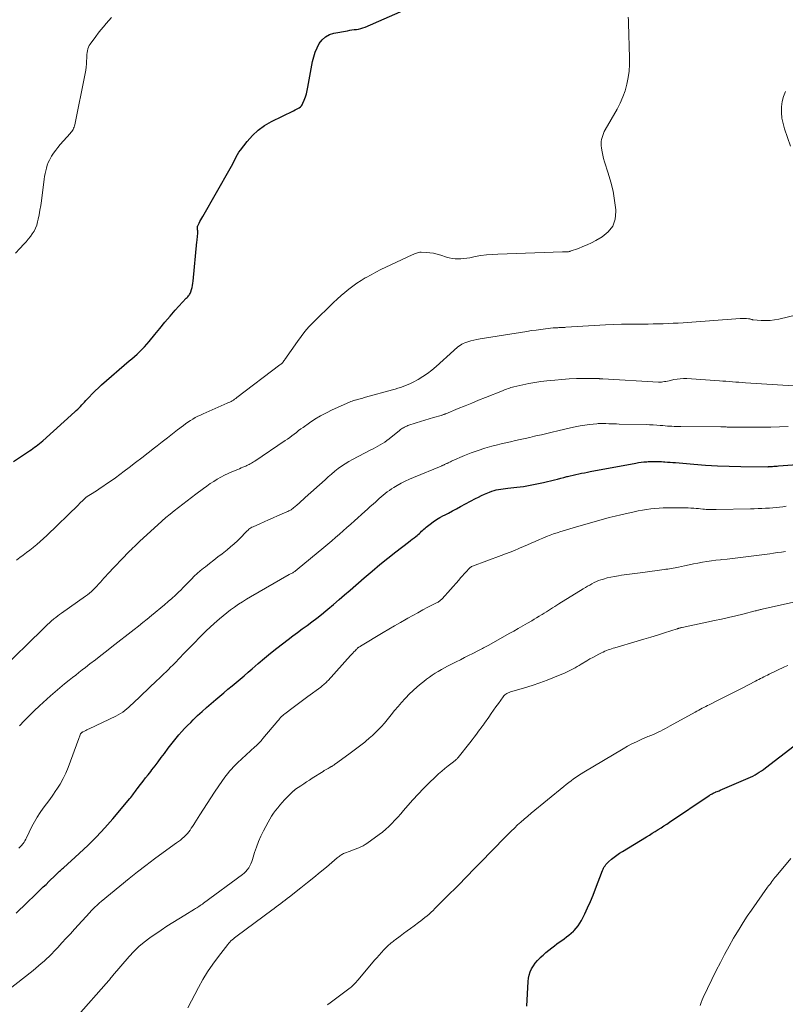
# Model space of a CAD drawing. Units: feet. Extents: x 2010000 to 2015011, y 545000 to 550000.
# Drawn here: x 2012783 to 2012964, y 547384 to 547618 of the extents above; entities that cross this region are included whole.
import ezdxf

# ---------------------------------------------------------------- set-up
doc = ezdxf.new("R2010")
doc.units = ezdxf.units.FT
doc.header["$LTSCALE"] = 100
doc.header["$MEASUREMENT"] = 0
doc.layers.add('CONTOUR INDEX', color=32, linetype='Continuous', lineweight=25)
doc.layers.add('CONTOUR INTERMEDIATE', color=40, linetype='Continuous', lineweight=15)

msp = doc.modelspace()

# ---------------------------------------------------------------- linework, layer by layer
at = {"layer": 'CONTOUR INDEX', "flags": 128}
for points, elevation in [([(2012781.45, 547512.91), (2012785.23, 547515.46), (2012785.64, 547515.74), (2012786.04, 547516.02), (2012786.44, 547516.31), (2012786.84, 547516.6), (2012787.23, 547516.91), (2012787.62, 547517.21), (2012788, 547517.53), (2012788.37, 547517.86), (2012795.98, 547524.69), (2012796.33, 547525.01), (2012796.67, 547525.33), (2012797, 547525.66), (2012797.33, 547526), (2012797.66, 547526.34), (2012797.98, 547526.68), (2012798.3, 547527.02), (2012798.61, 547527.37), (2012799.38, 547528.22), (2012800.1, 547528.97), (2012800.83, 547529.71), (2012801.58, 547530.43), (2012802.36, 547531.13), (2012808.88, 547536.79), (2012809.5, 547537.33), (2012810.13, 547537.88), (2012810.75, 547538.43), (2012811.37, 547538.99), (2012811.97, 547539.56), (2012812.55, 547540.14), (2012813.11, 547540.76), (2012813.64, 547541.4), (2012814.95, 547543.05), (2012816.14, 547544.51), (2012817.35, 547545.96), (2012818.58, 547547.39), (2012819.83, 547548.8), (2012822.44, 547551.67), (2012822.6, 547551.85), (2012822.76, 547552.03), (2012822.92, 547552.21), (2012823.08, 547552.39), (2012823.22, 547552.57), (2012823.35, 547552.77), (2012823.45, 547552.98), (2012823.53, 547553.2), (2012823.68, 547553.72), (2012823.81, 547554.21), (2012823.92, 547554.71), (2012824, 547555.21), (2012824.07, 547555.72), (2012824.95, 547565.06), (2012824.99, 547565.4), (2012825.02, 547565.74), (2012825.06, 547566.08), (2012825.1, 547566.43), (2012825.11, 547566.58), (2012825.14, 547566.85), (2012825.15, 547567.11), (2012825.15, 547567.38), (2012825.14, 547567.64), (2012825.12, 547567.93), (2012825.11, 547568.05), (2012825.1, 547568.17), (2012825.09, 547568.29), (2012825.07, 547568.41), (2012825.07, 547568.52), (2012825.08, 547568.64), (2012825.11, 547568.75), (2012825.15, 547568.85), (2012825.46, 547569.46), (2012825.67, 547569.87), (2012825.89, 547570.27), (2012826.11, 547570.67), (2012826.34, 547571.07), (2012832.86, 547582.45), (2012833.17, 547583), (2012833.46, 547583.56), (2012833.74, 547584.12), (2012834.01, 547584.69), (2012834.29, 547585.25), (2012834.59, 547585.8), (2012834.93, 547586.32), (2012835.3, 547586.83), (2012836.86, 547588.87), (2012838.12, 547590.29), (2012839.48, 547591.57), (2012841, 547592.65), (2012842.64, 547593.59), (2012847.89, 547596.16), (2012848.22, 547596.33), (2012848.55, 547596.5), (2012848.87, 547596.67), (2012849.2, 547596.85), (2012849.49, 547597.06), (2012849.75, 547597.3), (2012849.95, 547597.59), (2012850.11, 547597.91), (2012850.41, 547598.69), (2012850.68, 547599.44), (2012850.91, 547600.19), (2012851.1, 547600.95), (2012851.27, 547601.72), (2012852.38, 547607.86), (2012852.65, 547608.98), (2012852.99, 547610.07), (2012853.45, 547611.11), (2012853.98, 547612.13), (2012854.67, 547612.99), (2012855.46, 547613.71), (2012856.4, 547614.2), (2012857.45, 547614.54), (2012860.67, 547615.14), (2012861.19, 547615.24), (2012861.72, 547615.32), (2012862.25, 547615.39), (2012862.78, 547615.45), (2012863.31, 547615.53), (2012863.83, 547615.64), (2012864.33, 547615.8), (2012864.83, 547615.99), (2012875.11, 547620.47)], 740), ([(2012782.05, 547405.79), (2012784.63, 547408.26), (2012785.28, 547408.89), (2012785.93, 547409.51), (2012786.58, 547410.13), (2012787.23, 547410.75), (2012787.88, 547411.37), (2012788.52, 547412), (2012789.17, 547412.62), (2012789.81, 547413.26), (2012791.4, 547414.83), (2012791.63, 547415.05), (2012791.86, 547415.27), (2012792.09, 547415.49), (2012792.33, 547415.71), (2012792.56, 547415.93), (2012792.8, 547416.14), (2012793.04, 547416.36), (2012793.28, 547416.57), (2012797.05, 547419.96), (2012799.14, 547421.91), (2012801.16, 547423.91), (2012803.1, 547426), (2012804.98, 547428.15), (2012809.04, 547432.98), (2012809.27, 547433.26), (2012809.5, 547433.54), (2012809.72, 547433.83), (2012809.93, 547434.12), (2012810.15, 547434.41), (2012810.36, 547434.71), (2012810.58, 547434.99), (2012810.8, 547435.28), (2012811.57, 547436.28), (2012812.18, 547437.06), (2012812.78, 547437.85), (2012813.39, 547438.63), (2012814, 547439.41), (2012814.28, 547439.78), (2012815.03, 547440.75), (2012815.77, 547441.72), (2012816.51, 547442.69), (2012817.24, 547443.67), (2012818.16, 547444.89), (2012818.77, 547445.7), (2012819.4, 547446.51), (2012820.04, 547447.3), (2012820.69, 547448.08), (2012821.36, 547448.85), (2012822.04, 547449.6), (2012822.75, 547450.33), (2012823.47, 547451.05), (2012824.07, 547451.64), (2012825.11, 547452.64), (2012826.16, 547453.62), (2012827.24, 547454.57), (2012828.33, 547455.52), (2012829.46, 547456.48), (2012830.42, 547457.29), (2012831.37, 547458.09), (2012832.32, 547458.89), (2012833.28, 547459.69), (2012834.24, 547460.49), (2012835.19, 547461.29), (2012836.14, 547462.1), (2012837.08, 547462.92), (2012838.07, 547463.78), (2012839.51, 547465.02), (2012840.97, 547466.24), (2012842.44, 547467.44), (2012843.93, 547468.62), (2012846.57, 547470.68), (2012847.69, 547471.54), (2012848.81, 547472.39), (2012849.95, 547473.23), (2012851.1, 547474.06), (2012852.24, 547474.89), (2012853.37, 547475.74), (2012854.47, 547476.62), (2012855.56, 547477.53), (2012856.03, 547477.93), (2012857.35, 547479.04), (2012858.66, 547480.16), (2012859.96, 547481.29), (2012861.27, 547482.41), (2012864.62, 547485.31), (2012866.48, 547486.89), (2012868.35, 547488.46), (2012870.25, 547489.99), (2012872.16, 547491.5), (2012875.15, 547493.82), (2012875.59, 547494.16), (2012876.02, 547494.5), (2012876.44, 547494.84), (2012876.87, 547495.18), (2012877.15, 547495.4), (2012877.44, 547495.63), (2012877.72, 547495.87), (2012877.99, 547496.12), (2012878.25, 547496.37), (2012878.52, 547496.63), (2012878.79, 547496.88), (2012879.08, 547497.11), (2012879.36, 547497.35), (2012880.26, 547498.05), (2012881.01, 547498.61), (2012881.78, 547499.14), (2012882.58, 547499.63), (2012883.4, 547500.09), (2012883.64, 547500.21), (2012884.59, 547500.71), (2012885.54, 547501.22), (2012886.48, 547501.72), (2012887.43, 547502.22), (2012891.03, 547504.14), (2012891.74, 547504.51), (2012892.45, 547504.86), (2012893.18, 547505.19), (2012893.91, 547505.51), (2012894.36, 547505.69), (2012894.88, 547505.88), (2012895.41, 547506.05), (2012895.95, 547506.18), (2012896.5, 547506.29), (2012897.05, 547506.37), (2012897.6, 547506.45), (2012898.15, 547506.52), (2012898.71, 547506.59), (2012900.82, 547506.82), (2012902.42, 547507.03), (2012904.02, 547507.29), (2012905.6, 547507.6), (2012907.18, 547507.96), (2012909.76, 547508.6), (2012910.5, 547508.78), (2012911.23, 547508.97), (2012911.96, 547509.16), (2012912.69, 547509.36), (2012912.82, 547509.39), (2012913.49, 547509.56), (2012914.16, 547509.73), (2012914.84, 547509.88), (2012915.52, 547510.02), (2012916.2, 547510.15), (2012916.88, 547510.28), (2012917.56, 547510.41), (2012918.24, 547510.54), (2012929.07, 547512.55), (2012929.71, 547512.66), (2012930.34, 547512.75), (2012930.98, 547512.82), (2012931.62, 547512.88), (2012932, 547512.9), (2012932.45, 547512.93), (2012932.91, 547512.95), (2012933.36, 547512.95), (2012933.81, 547512.95), (2012934.26, 547512.94), (2012934.71, 547512.92), (2012935.16, 547512.9), (2012935.62, 547512.87), (2012935.96, 547512.85), (2012936.58, 547512.81), (2012937.2, 547512.76), (2012937.82, 547512.72), (2012938.45, 547512.66), (2012942.79, 547512.29), (2012945.58, 547512.08), (2012948.38, 547511.92), (2012951.17, 547511.82), (2012953.98, 547511.76), (2012960.35, 547511.7), (2012960.41, 547511.7), (2012960.47, 547511.71), (2012960.53, 547511.71), (2012960.6, 547511.71), (2012960.66, 547511.71), (2012960.72, 547511.72), (2012960.78, 547511.72), (2012960.84, 547511.72), (2012961.44, 547511.76), (2012961.81, 547511.79), (2012962.17, 547511.81), (2012962.53, 547511.84), (2012962.89, 547511.87), (2012974.04, 547512.71)], 760), ([(2012903.19, 547383.75), (2012903.49, 547389.53), (2012903.59, 547390.32), (2012903.75, 547391.1), (2012904.01, 547391.85), (2012904.34, 547392.58), (2012904.75, 547393.28), (2012905.2, 547393.94), (2012905.71, 547394.55), (2012906.27, 547395.14), (2012906.39, 547395.24), (2012907.04, 547395.84), (2012907.71, 547396.43), (2012908.39, 547397), (2012909.09, 547397.55), (2012909.75, 547398.06), (2012910.32, 547398.48), (2012910.89, 547398.91), (2012911.46, 547399.32), (2012912.05, 547399.72), (2012912.62, 547400.14), (2012913.18, 547400.57), (2012913.71, 547401.04), (2012914.23, 547401.52), (2012914.41, 547401.7), (2012914.91, 547402.24), (2012915.37, 547402.81), (2012915.76, 547403.42), (2012916.13, 547404.06), (2012916.92, 547405.62), (2012917.62, 547407.08), (2012918.29, 547408.54), (2012918.91, 547410.03), (2012919.51, 547411.53), (2012921.15, 547415.91), (2012921.27, 547416.2), (2012921.41, 547416.49), (2012921.57, 547416.77), (2012921.74, 547417.04), (2012921.92, 547417.29), (2012922.13, 547417.54), (2012922.35, 547417.76), (2012922.58, 547417.98), (2012923.3, 547418.58), (2012923.92, 547419.07), (2012924.55, 547419.55), (2012925.2, 547419.99), (2012925.86, 547420.41), (2012931.57, 547423.89), (2012932.26, 547424.32), (2012932.96, 547424.74), (2012933.65, 547425.17), (2012934.34, 547425.6), (2012935.03, 547426.04), (2012935.71, 547426.48), (2012936.39, 547426.92), (2012937.07, 547427.38), (2012946.4, 547433.67), (2012946.58, 547433.79), (2012946.77, 547433.91), (2012946.96, 547434.02), (2012947.16, 547434.12), (2012947.36, 547434.22), (2012947.55, 547434.32), (2012947.76, 547434.41), (2012947.96, 547434.49), (2012948.05, 547434.53), (2012948.3, 547434.63), (2012948.54, 547434.73), (2012948.79, 547434.84), (2012949.04, 547434.94), (2012955.7, 547437.81), (2012956.24, 547438.06), (2012956.78, 547438.32), (2012957.31, 547438.6), (2012957.83, 547438.9), (2012958.33, 547439.22), (2012958.84, 547439.55), (2012959.32, 547439.89), (2012959.8, 547440.25), (2012966.59, 547445.49)], 780)]:
    msp.add_lwpolyline(points, dxfattribs=dict(at, elevation=elevation))
at = {"layer": 'CONTOUR INTERMEDIATE', "flags": 128}
for points, elevation in [([(2012781.95, 547562.35), (2012782.92, 547563.48), (2012783.91, 547564.5), (2012784.44, 547565.08), (2012784.96, 547565.68), (2012785.45, 547566.3), (2012785.91, 547566.94), (2012786.32, 547567.61), (2012786.68, 547568.3), (2012786.95, 547569.03), (2012787.16, 547569.78), (2012787.3, 547570.4), (2012787.52, 547571.49), (2012787.72, 547572.57), (2012787.9, 547573.67), (2012788.06, 547574.76), (2012788.73, 547579.9), (2012788.83, 547580.57), (2012788.95, 547581.24), (2012789.09, 547581.9), (2012789.25, 547582.56), (2012789.45, 547583.21), (2012789.69, 547583.84), (2012789.98, 547584.45), (2012790.31, 547585.04), (2012790.5, 547585.35), (2012790.97, 547586.08), (2012791.46, 547586.78), (2012792, 547587.46), (2012792.55, 547588.11), (2012794.89, 547590.73), (2012795.08, 547590.96), (2012795.26, 547591.2), (2012795.42, 547591.45), (2012795.57, 547591.71), (2012795.7, 547591.98), (2012795.81, 547592.26), (2012795.9, 547592.54), (2012795.97, 547592.83), (2012798.45, 547604.99), (2012798.58, 547605.74), (2012798.69, 547606.49), (2012798.75, 547607.25), (2012798.8, 547608), (2012798.82, 547608.65), (2012798.84, 547609.09), (2012798.87, 547609.52), (2012798.91, 547609.95), (2012798.97, 547610.39), (2012799.07, 547610.81), (2012799.2, 547611.21), (2012799.39, 547611.59), (2012799.61, 547611.96), (2012800.95, 547613.78), (2012801.53, 547614.56), (2012802.14, 547615.33), (2012802.76, 547616.08), (2012803.4, 547616.81), (2012804.05, 547617.55), (2012804.69, 547618.28)], 736), ([(2012782.14, 547489.56), (2012782.94, 547490.14), (2012783.74, 547490.72), (2012784.53, 547491.31), (2012785.31, 547491.91), (2012786.09, 547492.52), (2012786.18, 547492.59), (2012786.99, 547493.25), (2012787.79, 547493.93), (2012788.56, 547494.63), (2012789.32, 547495.35), (2012796.85, 547502.67), (2012797.14, 547502.96), (2012797.44, 547503.25), (2012797.74, 547503.54), (2012798.04, 547503.83), (2012798.55, 547504.31), (2012798.6, 547504.35), (2012798.64, 547504.4), (2012798.69, 547504.44), (2012798.74, 547504.48), (2012798.8, 547504.52), (2012798.85, 547504.55), (2012798.9, 547504.59), (2012798.95, 547504.63), (2012800.12, 547505.36), (2012800.75, 547505.76), (2012801.38, 547506.17), (2012802, 547506.58), (2012802.63, 547507), (2012803.52, 547507.6), (2012804.58, 547508.34), (2012805.64, 547509.08), (2012806.68, 547509.85), (2012807.71, 547510.63), (2012808.85, 547511.5), (2012810.37, 547512.67), (2012811.89, 547513.84), (2012813.4, 547515.01), (2012814.91, 547516.18), (2012815.51, 547516.64), (2012816.72, 547517.59), (2012817.94, 547518.53), (2012819.16, 547519.47), (2012820.37, 547520.42), (2012821.73, 547521.47), (2012822.28, 547521.87), (2012822.83, 547522.27), (2012823.4, 547522.64), (2012823.98, 547523), (2012824.57, 547523.34), (2012825.17, 547523.66), (2012825.78, 547523.96), (2012826.4, 547524.24), (2012832.16, 547526.76), (2012832.46, 547526.9), (2012832.76, 547527.04), (2012833.05, 547527.19), (2012833.34, 547527.35), (2012833.62, 547527.52), (2012833.9, 547527.7), (2012834.17, 547527.88), (2012834.43, 547528.08), (2012844.65, 547535.85), (2012844.82, 547535.99), (2012844.98, 547536.13), (2012845.14, 547536.29), (2012845.29, 547536.45), (2012845.44, 547536.61), (2012845.58, 547536.78), (2012845.71, 547536.96), (2012845.84, 547537.14), (2012848.77, 547541.42), (2012849.64, 547542.61), (2012850.55, 547543.76), (2012851.53, 547544.86), (2012852.55, 547545.92), (2012857.38, 547550.66), (2012858.25, 547551.48), (2012859.13, 547552.28), (2012860.03, 547553.05), (2012860.96, 547553.8), (2012861.91, 547554.52), (2012862.88, 547555.21), (2012863.87, 547555.86), (2012864.89, 547556.48), (2012865.1, 547556.6), (2012866.24, 547557.25), (2012867.4, 547557.87), (2012868.57, 547558.46), (2012869.75, 547559.03), (2012876.02, 547561.94), (2012876.27, 547562.06), (2012876.52, 547562.17), (2012876.78, 547562.28), (2012877.03, 547562.39), (2012877.29, 547562.47), (2012877.56, 547562.54), (2012877.83, 547562.57), (2012878.1, 547562.58), (2012879.33, 547562.54), (2012880.22, 547562.47), (2012881.09, 547562.35), (2012881.95, 547562.15), (2012882.8, 547561.9), (2012884.14, 547561.44), (2012884.8, 547561.24), (2012885.48, 547561.1), (2012886.17, 547561.02), (2012886.86, 547561), (2012887.56, 547561.03), (2012888.26, 547561.08), (2012888.95, 547561.18), (2012889.64, 547561.29), (2012890.93, 547561.54), (2012892.26, 547561.77), (2012893.6, 547561.95), (2012894.95, 547562.07), (2012896.3, 547562.15), (2012911.66, 547562.66), (2012911.87, 547562.67), (2012912.07, 547562.67), (2012912.28, 547562.67), (2012912.48, 547562.67), (2012912.69, 547562.67), (2012912.79, 547562.68), (2012912.89, 547562.68), (2012913, 547562.69), (2012913.1, 547562.71), (2012913.2, 547562.73), (2012913.3, 547562.75), (2012913.4, 547562.78), (2012913.5, 547562.81), (2012915.44, 547563.5), (2012916.49, 547563.91), (2012917.53, 547564.34), (2012918.55, 547564.83), (2012919.55, 547565.36), (2012921.1, 547566.22), (2012922.52, 547567.39), (2012923.59, 547568.75), (2012924.12, 547570.39), (2012924.3, 547572.22), (2012924.27, 547572.67), (2012924, 547574.88), (2012923.64, 547577.06), (2012923.12, 547579.21), (2012922.5, 547581.35), (2012921.63, 547584), (2012921.4, 547584.8), (2012921.2, 547585.6), (2012921.05, 547586.42), (2012920.94, 547587.24), (2012920.86, 547587.93), (2012920.84, 547588.41), (2012920.86, 547588.89), (2012920.93, 547589.36), (2012921.04, 547589.83), (2012921.2, 547590.29), (2012921.37, 547590.75), (2012921.57, 547591.19), (2012921.8, 547591.62), (2012924.6, 547596.56), (2012925.32, 547597.97), (2012925.97, 547599.42), (2012926.49, 547600.91), (2012926.92, 547602.44), (2012927.23, 547604), (2012927.46, 547605.56), (2012927.55, 547607.14), (2012927.56, 547608.73), (2012927.28, 547616.96), (2012927.27, 547617.64), (2012927.26, 547618.32)], 744), ([(2012965.75, 547587.77), (2012964.33, 547591.88), (2012963.97, 547593.14), (2012963.71, 547594.42), (2012963.6, 547595.72), (2012963.58, 547597.04), (2012963.58, 547597.08), (2012963.75, 547598.35), (2012964.06, 547599.56), (2012964.58, 547600.7)], 748), ([(2012778.22, 547463.28), (2012788.34, 547473.1), (2012788.65, 547473.4), (2012788.96, 547473.7), (2012789.27, 547474), (2012789.57, 547474.31), (2012789.88, 547474.61), (2012790.2, 547474.9), (2012790.53, 547475.18), (2012790.86, 547475.46), (2012791.05, 547475.61), (2012791.49, 547475.96), (2012791.93, 547476.3), (2012792.37, 547476.62), (2012792.82, 547476.95), (2012798.51, 547480.95), (2012799, 547481.31), (2012799.48, 547481.69), (2012799.93, 547482.09), (2012800.38, 547482.5), (2012800.81, 547482.93), (2012801.23, 547483.37), (2012801.64, 547483.82), (2012802.05, 547484.28), (2012802.07, 547484.31), (2012802.48, 547484.78), (2012802.9, 547485.25), (2012803.33, 547485.71), (2012803.76, 547486.17), (2012808.92, 547491.58), (2012809.16, 547491.83), (2012809.4, 547492.07), (2012809.63, 547492.31), (2012809.87, 547492.55), (2012810.03, 547492.71), (2012810.19, 547492.87), (2012810.35, 547493.03), (2012810.51, 547493.19), (2012810.67, 547493.35), (2012810.83, 547493.51), (2012811, 547493.66), (2012811.16, 547493.82), (2012811.33, 547493.97), (2012816.64, 547498.77), (2012817.6, 547499.62), (2012818.58, 547500.45), (2012819.58, 547501.26), (2012820.6, 547502.05), (2012821.62, 547502.83), (2012822.64, 547503.6), (2012823.67, 547504.38), (2012824.7, 547505.16), (2012826.54, 547506.55), (2012827.32, 547507.12), (2012828.12, 547507.68), (2012828.94, 547508.22), (2012829.76, 547508.73), (2012830.61, 547509.22), (2012831.47, 547509.67), (2012832.35, 547510.09), (2012833.24, 547510.48), (2012834.66, 547511.07), (2012835.06, 547511.23), (2012835.47, 547511.4), (2012835.87, 547511.58), (2012836.28, 547511.75), (2012836.53, 547511.86), (2012836.81, 547511.98), (2012837.08, 547512.11), (2012837.35, 547512.25), (2012837.61, 547512.4), (2012837.88, 547512.55), (2012838.14, 547512.71), (2012838.39, 547512.87), (2012838.65, 547513.04), (2012845.9, 547517.88), (2012846.44, 547518.26), (2012846.97, 547518.64), (2012847.5, 547519.04), (2012848.02, 547519.45), (2012848.54, 547519.85), (2012849.06, 547520.26), (2012849.59, 547520.65), (2012850.13, 547521.03), (2012851.62, 547522.07), (2012852.93, 547522.94), (2012854.27, 547523.75), (2012855.65, 547524.48), (2012857.06, 547525.17), (2012861.16, 547527.03), (2012861.47, 547527.16), (2012861.78, 547527.28), (2012862.1, 547527.39), (2012862.42, 547527.5), (2012862.45, 547527.5), (2012862.76, 547527.59), (2012863.07, 547527.68), (2012863.38, 547527.76), (2012863.69, 547527.84), (2012864, 547527.92), (2012864.31, 547528), (2012864.62, 547528.08), (2012864.93, 547528.17), (2012871.35, 547529.95), (2012871.98, 547530.13), (2012872.6, 547530.32), (2012873.22, 547530.52), (2012873.84, 547530.73), (2012874.45, 547530.95), (2012875.05, 547531.2), (2012875.64, 547531.48), (2012876.22, 547531.77), (2012877.41, 547532.42), (2012878.55, 547533.09), (2012879.66, 547533.82), (2012880.7, 547534.63), (2012881.71, 547535.48), (2012885.88, 547539.3), (2012886.17, 547539.57), (2012886.48, 547539.83), (2012886.79, 547540.08), (2012887.1, 547540.32), (2012887.43, 547540.55), (2012887.77, 547540.75), (2012888.12, 547540.92), (2012888.49, 547541.07), (2012889.17, 547541.3), (2012889.89, 547541.53), (2012890.62, 547541.73), (2012891.35, 547541.9), (2012892.09, 547542.04), (2012903.21, 547543.81), (2012904.32, 547543.98), (2012905.43, 547544.13), (2012906.54, 547544.28), (2012907.66, 547544.41), (2012909.44, 547544.61), (2012909.67, 547544.63), (2012909.89, 547544.65), (2012910.12, 547544.66), (2012910.35, 547544.67), (2012910.58, 547544.68), (2012910.81, 547544.69), (2012911.04, 547544.7), (2012911.27, 547544.71), (2012911.36, 547544.71), (2012911.63, 547544.73), (2012911.91, 547544.74), (2012912.18, 547544.75), (2012912.46, 547544.77), (2012921.88, 547545.32), (2012923.76, 547545.41), (2012925.64, 547545.49), (2012927.51, 547545.52), (2012929.39, 547545.54), (2012930.76, 547545.54), (2012931.96, 547545.55), (2012933.15, 547545.56), (2012934.34, 547545.59), (2012935.53, 547545.62), (2012936.72, 547545.67), (2012937.91, 547545.72), (2012939.1, 547545.79), (2012940.29, 547545.87), (2012953.79, 547546.86), (2012954.17, 547546.87), (2012954.55, 547546.88), (2012954.93, 547546.86), (2012955.31, 547546.84), (2012955.79, 547546.79), (2012955.93, 547546.77), (2012956.07, 547546.75), (2012956.21, 547546.71), (2012956.34, 547546.67), (2012956.48, 547546.63), (2012956.61, 547546.59), (2012956.75, 547546.57), (2012956.89, 547546.55), (2012958.75, 547546.4), (2012959.81, 547546.36), (2012960.87, 547546.39), (2012961.92, 547546.52), (2012962.97, 547546.71), (2012967.27, 547547.71)], 748), ([(2012782.86, 547450.19), (2012784, 547451.42), (2012785.17, 547452.63), (2012786.37, 547453.8), (2012787.6, 547454.95), (2012790.22, 547457.31), (2012791.31, 547458.27), (2012792.42, 547459.22), (2012793.54, 547460.15), (2012794.68, 547461.07), (2012795.45, 547461.68), (2012796.21, 547462.28), (2012796.97, 547462.87), (2012797.73, 547463.47), (2012798.5, 547464.06), (2012799.59, 547464.9), (2012800.89, 547465.92), (2012802.2, 547466.93), (2012803.51, 547467.95), (2012804.81, 547468.97), (2012810.04, 547473.06), (2012811.09, 547473.89), (2012812.13, 547474.72), (2012813.17, 547475.56), (2012814.21, 547476.41), (2012817.29, 547478.95), (2012818.16, 547479.69), (2012819.02, 547480.44), (2012819.85, 547481.22), (2012820.67, 547482.01), (2012821.1, 547482.44), (2012821.69, 547483.03), (2012822.28, 547483.62), (2012822.86, 547484.22), (2012823.44, 547484.82), (2012823.63, 547485.02), (2012824.32, 547485.71), (2012825.03, 547486.37), (2012825.76, 547487.01), (2012826.52, 547487.62), (2012826.96, 547487.97), (2012827.96, 547488.74), (2012828.95, 547489.51), (2012829.94, 547490.28), (2012830.93, 547491.06), (2012832.11, 547491.98), (2012832.95, 547492.68), (2012833.77, 547493.39), (2012834.57, 547494.14), (2012835.34, 547494.91), (2012836.45, 547496.07), (2012836.65, 547496.28), (2012836.86, 547496.48), (2012837.08, 547496.67), (2012837.3, 547496.86), (2012837.53, 547497.03), (2012837.76, 547497.19), (2012838.01, 547497.33), (2012838.27, 547497.46), (2012839.84, 547498.17), (2012840.89, 547498.64), (2012841.94, 547499.1), (2012843, 547499.56), (2012844.05, 547500.01), (2012846.26, 547500.96), (2012846.52, 547501.07), (2012846.78, 547501.2), (2012847.02, 547501.34), (2012847.27, 547501.49), (2012847.5, 547501.66), (2012847.73, 547501.82), (2012847.96, 547502), (2012848.17, 547502.18), (2012848.72, 547502.65), (2012849.2, 547503.08), (2012849.69, 547503.5), (2012850.17, 547503.93), (2012850.65, 547504.36), (2012855.33, 547508.62), (2012856.09, 547509.3), (2012856.86, 547509.96), (2012857.65, 547510.61), (2012858.44, 547511.25), (2012859.26, 547511.85), (2012860.1, 547512.42), (2012860.96, 547512.94), (2012861.85, 547513.43), (2012866.21, 547515.68), (2012866.77, 547515.97), (2012867.33, 547516.27), (2012867.89, 547516.57), (2012868.44, 547516.88), (2012868.99, 547517.2), (2012869.52, 547517.54), (2012870.03, 547517.91), (2012870.54, 547518.3), (2012873.03, 547520.31), (2012873.26, 547520.49), (2012873.49, 547520.65), (2012873.72, 547520.81), (2012873.96, 547520.96), (2012874.21, 547521.1), (2012874.46, 547521.23), (2012874.73, 547521.34), (2012874.99, 547521.44), (2012876.92, 547522.07), (2012877.95, 547522.4), (2012878.99, 547522.73), (2012880.02, 547523.05), (2012881.06, 547523.35), (2012882.86, 547523.88), (2012883, 547523.92), (2012883.14, 547523.96), (2012883.29, 547524.01), (2012883.43, 547524.06), (2012883.57, 547524.11), (2012883.71, 547524.17), (2012883.85, 547524.22), (2012883.99, 547524.28), (2012886.93, 547525.49), (2012888.54, 547526.16), (2012890.15, 547526.81), (2012891.76, 547527.47), (2012893.38, 547528.12), (2012897.39, 547529.73), (2012897.73, 547529.86), (2012898.07, 547530), (2012898.41, 547530.12), (2012898.75, 547530.25), (2012899.09, 547530.36), (2012899.44, 547530.47), (2012899.79, 547530.56), (2012900.14, 547530.65), (2012902.24, 547531.13), (2012903.65, 547531.42), (2012905.07, 547531.68), (2012906.49, 547531.89), (2012907.92, 547532.07), (2012909.81, 547532.27), (2012911.53, 547532.42), (2012913.25, 547532.53), (2012914.97, 547532.59), (2012916.7, 547532.61), (2012920.01, 547532.59), (2012920.08, 547532.59), (2012920.15, 547532.59), (2012920.22, 547532.59), (2012920.29, 547532.59), (2012920.37, 547532.59), (2012920.44, 547532.58), (2012920.51, 547532.58), (2012920.58, 547532.58), (2012920.71, 547532.58), (2012920.85, 547532.57), (2012920.98, 547532.57), (2012921.12, 547532.56), (2012921.25, 547532.55), (2012934.39, 547531.78), (2012934.76, 547531.77), (2012935.12, 547531.78), (2012935.48, 547531.82), (2012935.84, 547531.88), (2012936.2, 547531.95), (2012936.56, 547532.02), (2012936.92, 547532.1), (2012937.27, 547532.18), (2012938.08, 547532.36), (2012938.84, 547532.49), (2012939.6, 547532.58), (2012940.37, 547532.61), (2012941.14, 547532.59), (2012948.9, 547532.07), (2012949.67, 547532.01), (2012950.43, 547531.96), (2012951.2, 547531.9), (2012951.96, 547531.84), (2012952.73, 547531.78), (2012953.49, 547531.73), (2012954.26, 547531.68), (2012955.02, 547531.63), (2012966.41, 547530.92)], 752), ([(2012782.75, 547421.23), (2012782.94, 547421.4), (2012783.12, 547421.57), (2012783.29, 547421.75), (2012783.45, 547421.95), (2012783.61, 547422.14), (2012783.75, 547422.34), (2012783.97, 547422.65), (2012784.17, 547422.97), (2012784.35, 547423.3), (2012784.52, 547423.63), (2012785.82, 547426.32), (2012786.42, 547427.46), (2012787.06, 547428.57), (2012787.77, 547429.64), (2012788.52, 547430.69), (2012789.29, 547431.72), (2012790.05, 547432.76), (2012790.8, 547433.81), (2012791.53, 547434.87), (2012791.73, 547435.17), (2012792.51, 547436.42), (2012793.22, 547437.69), (2012793.84, 547439.02), (2012794.4, 547440.37), (2012796.94, 547447.21), (2012797.02, 547447.42), (2012797.1, 547447.63), (2012797.19, 547447.84), (2012797.28, 547448.05), (2012797.38, 547448.29), (2012797.42, 547448.38), (2012797.47, 547448.45), (2012797.53, 547448.53), (2012797.59, 547448.59), (2012797.66, 547448.65), (2012797.73, 547448.71), (2012797.81, 547448.76), (2012797.89, 547448.8), (2012798.29, 547448.99), (2012798.57, 547449.13), (2012798.86, 547449.26), (2012799.14, 547449.4), (2012799.42, 547449.53), (2012805.73, 547452.54), (2012806.28, 547452.82), (2012806.83, 547453.14), (2012807.35, 547453.49), (2012807.85, 547453.86), (2012808.34, 547454.26), (2012808.82, 547454.67), (2012809.29, 547455.09), (2012809.75, 547455.52), (2012815.46, 547460.97), (2012816, 547461.49), (2012816.55, 547462.01), (2012817.09, 547462.53), (2012817.64, 547463.05), (2012818.18, 547463.58), (2012818.71, 547464.11), (2012819.24, 547464.64), (2012819.77, 547465.18), (2012821.88, 547467.38), (2012822.75, 547468.29), (2012823.63, 547469.19), (2012824.51, 547470.09), (2012825.39, 547471), (2012826.28, 547471.89), (2012827.18, 547472.76), (2012828.1, 547473.62), (2012829.04, 547474.47), (2012830.29, 547475.58), (2012831.15, 547476.32), (2012832.03, 547477.04), (2012832.93, 547477.73), (2012833.85, 547478.4), (2012834.78, 547479.05), (2012835.73, 547479.67), (2012836.69, 547480.27), (2012837.67, 547480.85), (2012846.86, 547486.11), (2012847.02, 547486.2), (2012847.18, 547486.29), (2012847.35, 547486.38), (2012847.51, 547486.47), (2012847.67, 547486.56), (2012847.83, 547486.66), (2012847.99, 547486.76), (2012848.14, 547486.86), (2012848.3, 547486.97), (2012848.45, 547487.08), (2012848.6, 547487.19), (2012848.75, 547487.31), (2012855.07, 547492.54), (2012856, 547493.31), (2012856.91, 547494.09), (2012857.83, 547494.88), (2012858.73, 547495.67), (2012859.63, 547496.47), (2012860.53, 547497.27), (2012861.43, 547498.07), (2012862.33, 547498.87), (2012864.78, 547501.07), (2012865.43, 547501.65), (2012866.07, 547502.23), (2012866.72, 547502.81), (2012867.37, 547503.39), (2012867.75, 547503.73), (2012868.21, 547504.14), (2012868.67, 547504.54), (2012869.14, 547504.94), (2012869.61, 547505.34), (2012870.1, 547505.72), (2012870.59, 547506.09), (2012871.1, 547506.43), (2012871.63, 547506.75), (2012872.45, 547507.23), (2012873.4, 547507.76), (2012874.36, 547508.26), (2012875.35, 547508.72), (2012876.35, 547509.16), (2012882.86, 547511.86), (2012883, 547511.92), (2012883.14, 547511.98), (2012883.29, 547512.04), (2012883.42, 547512.1), (2012883.56, 547512.17), (2012883.7, 547512.23), (2012883.84, 547512.29), (2012883.98, 547512.36), (2012884.14, 547512.43), (2012884.29, 547512.5), (2012884.43, 547512.57), (2012884.57, 547512.64), (2012884.69, 547512.7), (2012884.89, 547512.8), (2012885.1, 547512.89), (2012885.3, 547512.98), (2012885.51, 547513.07), (2012888.45, 547514.33), (2012890.03, 547514.97), (2012891.63, 547515.56), (2012893.26, 547516.07), (2012894.9, 547516.54), (2012895.95, 547516.82), (2012897.08, 547517.1), (2012898.21, 547517.38), (2012899.35, 547517.64), (2012900.49, 547517.89), (2012901.63, 547518.14), (2012902.78, 547518.39), (2012903.91, 547518.65), (2012905.05, 547518.92), (2012905.36, 547518.99), (2012906.65, 547519.3), (2012907.95, 547519.61), (2012909.24, 547519.91), (2012910.53, 547520.21), (2012913.56, 547520.91), (2012914.68, 547521.15), (2012915.81, 547521.37), (2012916.94, 547521.55), (2012918.07, 547521.7), (2012919.81, 547521.91), (2012920.08, 547521.94), (2012920.35, 547521.96), (2012920.62, 547521.96), (2012920.89, 547521.96), (2012921.16, 547521.95), (2012921.43, 547521.94), (2012921.7, 547521.93), (2012921.97, 547521.92), (2012922.66, 547521.9), (2012923.27, 547521.88), (2012923.89, 547521.86), (2012924.5, 547521.84), (2012925.12, 547521.83), (2012931.46, 547521.68), (2012932.31, 547521.66), (2012933.16, 547521.62), (2012934, 547521.56), (2012934.84, 547521.5), (2012935.47, 547521.44), (2012936, 547521.4), (2012936.53, 547521.35), (2012937.06, 547521.32), (2012937.6, 547521.28), (2012938.13, 547521.25), (2012938.66, 547521.22), (2012939.19, 547521.21), (2012939.72, 547521.2), (2012949.21, 547521.15), (2012949.42, 547521.15), (2012949.63, 547521.15), (2012949.85, 547521.15), (2012950.06, 547521.14), (2012950.27, 547521.14), (2012950.48, 547521.13), (2012950.69, 547521.12), (2012950.91, 547521.12), (2012950.97, 547521.11), (2012951.16, 547521.11), (2012951.35, 547521.1), (2012951.54, 547521.1), (2012951.73, 547521.09), (2012951.93, 547521.09), (2012952.12, 547521.08), (2012952.31, 547521.08), (2012952.5, 547521.08), (2012961.09, 547521.11), (2012963.12, 547521.14), (2012965.16, 547521.2)], 756), ([(2012779.96, 547387.36), (2012786.1, 547392.18), (2012786.76, 547392.71), (2012787.41, 547393.25), (2012788.05, 547393.8), (2012788.69, 547394.36), (2012789.31, 547394.94), (2012789.92, 547395.53), (2012790.51, 547396.13), (2012791.09, 547396.74), (2012791.94, 547397.66), (2012792.94, 547398.74), (2012793.94, 547399.82), (2012794.94, 547400.91), (2012795.93, 547401.99), (2012799.55, 547405.97), (2012799.87, 547406.31), (2012800.19, 547406.65), (2012800.51, 547406.98), (2012800.85, 547407.3), (2012801.18, 547407.62), (2012801.53, 547407.93), (2012801.88, 547408.24), (2012802.23, 547408.54), (2012808.86, 547413.97), (2012810.84, 547415.56), (2012812.84, 547417.12), (2012814.87, 547418.65), (2012816.92, 547420.14), (2012820.12, 547422.43), (2012820.58, 547422.77), (2012821.03, 547423.12), (2012821.47, 547423.49), (2012821.9, 547423.87), (2012821.99, 547423.95), (2012822.36, 547424.31), (2012822.71, 547424.69), (2012823.03, 547425.09), (2012823.33, 547425.5), (2012823.62, 547425.93), (2012823.91, 547426.36), (2012824.19, 547426.8), (2012824.46, 547427.23), (2012825.63, 547429.09), (2012826.49, 547430.45), (2012827.37, 547431.81), (2012828.26, 547433.15), (2012829.16, 547434.49), (2012831.04, 547437.28), (2012831.44, 547437.84), (2012831.84, 547438.39), (2012832.26, 547438.92), (2012832.69, 547439.45), (2012833.15, 547439.97), (2012833.61, 547440.47), (2012834.09, 547440.95), (2012834.58, 547441.42), (2012838.72, 547445.23), (2012838.97, 547445.46), (2012839.21, 547445.7), (2012839.45, 547445.94), (2012839.69, 547446.18), (2012839.92, 547446.42), (2012840.15, 547446.67), (2012840.38, 547446.93), (2012840.6, 547447.18), (2012844.12, 547451.4), (2012844.34, 547451.66), (2012844.57, 547451.92), (2012844.81, 547452.17), (2012845.05, 547452.41), (2012845.3, 547452.65), (2012845.56, 547452.88), (2012845.82, 547453.1), (2012846.09, 547453.31), (2012847.45, 547454.35), (2012848.4, 547455.07), (2012849.36, 547455.79), (2012850.32, 547456.5), (2012851.29, 547457.21), (2012854.31, 547459.43), (2012854.54, 547459.61), (2012854.77, 547459.79), (2012855, 547459.98), (2012855.22, 547460.17), (2012855.43, 547460.37), (2012855.65, 547460.58), (2012855.85, 547460.79), (2012856.05, 547461), (2012861.35, 547466.88), (2012861.62, 547467.17), (2012861.89, 547467.47), (2012862.17, 547467.76), (2012862.45, 547468.04), (2012862.83, 547468.43), (2012862.92, 547468.52), (2012863.01, 547468.61), (2012863.11, 547468.69), (2012863.2, 547468.77), (2012863.25, 547468.81), (2012863.37, 547468.9), (2012863.5, 547468.99), (2012863.63, 547469.07), (2012863.76, 547469.16), (2012869.12, 547472.38), (2012870.48, 547473.18), (2012871.84, 547473.98), (2012873.2, 547474.77), (2012874.58, 547475.55), (2012874.96, 547475.76), (2012876.15, 547476.42), (2012877.34, 547477.07), (2012878.54, 547477.71), (2012879.75, 547478.34), (2012881.81, 547479.38), (2012881.99, 547479.48), (2012882.17, 547479.59), (2012882.34, 547479.7), (2012882.51, 547479.82), (2012882.67, 547479.94), (2012882.83, 547480.08), (2012882.98, 547480.22), (2012883.12, 547480.37), (2012887.06, 547484.81), (2012887.5, 547485.3), (2012887.93, 547485.79), (2012888.37, 547486.27), (2012888.8, 547486.76), (2012889.51, 547487.55), (2012889.6, 547487.64), (2012889.69, 547487.72), (2012889.78, 547487.8), (2012889.88, 547487.87), (2012889.98, 547487.94), (2012890.08, 547488), (2012890.19, 547488.05), (2012890.31, 547488.1), (2012897.13, 547490.63), (2012898.17, 547491.03), (2012899.22, 547491.43), (2012900.25, 547491.84), (2012901.29, 547492.26), (2012901.49, 547492.34), (2012902.42, 547492.73), (2012903.34, 547493.13), (2012904.26, 547493.54), (2012905.18, 547493.96), (2012905.37, 547494.05), (2012906.19, 547494.42), (2012907.02, 547494.78), (2012907.86, 547495.12), (2012908.7, 547495.44), (2012909.55, 547495.75), (2012910.4, 547496.05), (2012911.26, 547496.33), (2012912.12, 547496.6), (2012914.46, 547497.29), (2012915.83, 547497.7), (2012917.2, 547498.1), (2012918.58, 547498.49), (2012919.96, 547498.88), (2012921.34, 547499.26), (2012922.72, 547499.62), (2012924.11, 547499.96), (2012925.5, 547500.29), (2012928.66, 547501.02), (2012929.63, 547501.23), (2012930.61, 547501.41), (2012931.59, 547501.57), (2012932.57, 547501.7), (2012933.56, 547501.79), (2012934.55, 547501.87), (2012935.54, 547501.91), (2012936.53, 547501.93), (2012940.28, 547501.94), (2012940.88, 547501.93), (2012941.48, 547501.92), (2012942.07, 547501.89), (2012942.67, 547501.85), (2012942.78, 547501.84), (2012943.33, 547501.8), (2012943.87, 547501.75), (2012944.41, 547501.71), (2012944.96, 547501.65), (2012945.36, 547501.61), (2012945.7, 547501.58), (2012946.05, 547501.56), (2012946.39, 547501.54), (2012946.74, 547501.52), (2012947.08, 547501.52), (2012947.43, 547501.51), (2012947.77, 547501.51), (2012948.12, 547501.52), (2012956.27, 547501.7), (2012957.15, 547501.72), (2012958.03, 547501.75), (2012958.92, 547501.79), (2012959.8, 547501.83), (2012959.98, 547501.84), (2012960.77, 547501.89), (2012961.56, 547501.95), (2012962.36, 547502.02), (2012963.15, 547502.11), (2012963.94, 547502.2), (2012964.73, 547502.31)], 764), ([(2012796.89, 547381.64), (2012803.46, 547389.08), (2012803.65, 547389.3), (2012803.84, 547389.53), (2012804.02, 547389.76), (2012804.2, 547389.99), (2012804.38, 547390.22), (2012804.56, 547390.45), (2012804.75, 547390.68), (2012804.93, 547390.9), (2012808.88, 547395.47), (2012810.01, 547396.69), (2012811.21, 547397.84), (2012812.48, 547398.9), (2012813.82, 547399.9), (2012816.46, 547401.73), (2012817.83, 547402.66), (2012819.22, 547403.57), (2012820.63, 547404.46), (2012822.05, 547405.33), (2012824.36, 547406.7), (2012824.63, 547406.87), (2012824.9, 547407.04), (2012825.17, 547407.21), (2012825.44, 547407.39), (2012825.71, 547407.57), (2012825.97, 547407.75), (2012826.24, 547407.94), (2012826.5, 547408.13), (2012835.73, 547414.92), (2012836.16, 547415.27), (2012836.55, 547415.65), (2012836.9, 547416.07), (2012837.23, 547416.52), (2012837.51, 547417), (2012837.76, 547417.5), (2012837.96, 547418.01), (2012838.14, 547418.53), (2012838.62, 547420.15), (2012839.06, 547421.47), (2012839.55, 547422.78), (2012840.12, 547424.05), (2012840.74, 547425.3), (2012841.84, 547427.37), (2012842.25, 547428.09), (2012842.67, 547428.79), (2012843.13, 547429.47), (2012843.61, 547430.14), (2012844.12, 547430.78), (2012844.64, 547431.42), (2012845.19, 547432.03), (2012845.75, 547432.63), (2012847.89, 547434.79), (2012847.94, 547434.84), (2012848, 547434.9), (2012848.05, 547434.94), (2012848.11, 547434.99), (2012848.17, 547435.04), (2012848.23, 547435.08), (2012848.29, 547435.13), (2012848.35, 547435.17), (2012849.59, 547436), (2012850.27, 547436.46), (2012850.95, 547436.91), (2012851.63, 547437.35), (2012852.32, 547437.8), (2012854.87, 547439.42), (2012855.17, 547439.6), (2012855.47, 547439.79), (2012855.77, 547439.96), (2012856.07, 547440.13), (2012856.52, 547440.38), (2012856.6, 547440.43), (2012856.68, 547440.47), (2012856.75, 547440.51), (2012856.83, 547440.56), (2012856.91, 547440.6), (2012856.99, 547440.65), (2012857.06, 547440.69), (2012857.14, 547440.74), (2012857.26, 547440.82), (2012857.4, 547440.91), (2012857.54, 547441), (2012857.67, 547441.09), (2012857.8, 547441.19), (2012860.99, 547443.48), (2012861.96, 547444.19), (2012862.91, 547444.9), (2012863.85, 547445.64), (2012864.78, 547446.38), (2012865.05, 547446.6), (2012865.83, 547447.26), (2012866.59, 547447.93), (2012867.33, 547448.63), (2012868.05, 547449.35), (2012868.75, 547450.09), (2012869.43, 547450.85), (2012870.08, 547451.62), (2012870.72, 547452.42), (2012871.05, 547452.83), (2012871.85, 547453.84), (2012872.67, 547454.82), (2012873.51, 547455.79), (2012874.37, 547456.74), (2012874.46, 547456.84), (2012875.32, 547457.74), (2012876.22, 547458.62), (2012877.15, 547459.45), (2012878.1, 547460.26), (2012878.75, 547460.78), (2012879.41, 547461.29), (2012880.08, 547461.79), (2012880.78, 547462.26), (2012881.48, 547462.7), (2012882.2, 547463.13), (2012882.93, 547463.55), (2012883.67, 547463.95), (2012884.4, 547464.34), (2012886.46, 547465.41), (2012887.44, 547465.91), (2012888.42, 547466.41), (2012889.4, 547466.91), (2012890.38, 547467.41), (2012891.74, 547468.1), (2012892.04, 547468.26), (2012892.34, 547468.41), (2012892.65, 547468.57), (2012892.95, 547468.72), (2012893.25, 547468.87), (2012893.55, 547469.03), (2012893.85, 547469.19), (2012894.15, 547469.36), (2012898.99, 547472.09), (2012900.09, 547472.7), (2012901.18, 547473.33), (2012902.27, 547473.95), (2012903.35, 547474.59), (2012904.35, 547475.17), (2012904.93, 547475.51), (2012905.52, 547475.86), (2012906.1, 547476.21), (2012906.68, 547476.56), (2012906.84, 547476.66), (2012907.34, 547476.96), (2012907.84, 547477.27), (2012908.33, 547477.58), (2012908.83, 547477.89), (2012909.32, 547478.2), (2012909.82, 547478.51), (2012910.31, 547478.82), (2012910.81, 547479.13), (2012916.59, 547482.72), (2012917.09, 547483.03), (2012917.6, 547483.34), (2012918.11, 547483.63), (2012918.62, 547483.93), (2012919.14, 547484.2), (2012919.68, 547484.45), (2012920.22, 547484.67), (2012920.78, 547484.86), (2012921.38, 547485.05), (2012922.25, 547485.3), (2012923.12, 547485.51), (2012924.01, 547485.69), (2012924.9, 547485.83), (2012925.63, 547485.93), (2012926.9, 547486.1), (2012928.16, 547486.27), (2012929.42, 547486.44), (2012930.69, 547486.61), (2012935.75, 547487.3), (2012936.19, 547487.36), (2012936.62, 547487.43), (2012937.05, 547487.5), (2012937.48, 547487.57), (2012937.91, 547487.65), (2012938.34, 547487.73), (2012938.76, 547487.81), (2012939.19, 547487.9), (2012940.62, 547488.21), (2012941.67, 547488.43), (2012942.73, 547488.64), (2012943.78, 547488.83), (2012944.84, 547489.02), (2012945.9, 547489.19), (2012946.96, 547489.35), (2012948.03, 547489.49), (2012949.09, 547489.61), (2012949.47, 547489.65), (2012950.73, 547489.8), (2012951.99, 547489.94), (2012953.24, 547490.1), (2012954.5, 547490.25), (2012960.8, 547491.05), (2012961.73, 547491.18), (2012962.66, 547491.31), (2012963.59, 547491.45), (2012964.51, 547491.6)], 768), ([(2012822.76, 547383.35), (2012825.29, 547388.12), (2012826.36, 547390.03), (2012827.5, 547391.9), (2012828.74, 547393.71), (2012830.04, 547395.47), (2012832.25, 547398.34), (2012832.5, 547398.63), (2012832.75, 547398.92), (2012833.02, 547399.2), (2012833.31, 547399.46), (2012833.6, 547399.72), (2012833.89, 547399.96), (2012834.2, 547400.2), (2012834.51, 547400.44), (2012842.73, 547406.48), (2012843.26, 547406.87), (2012843.78, 547407.26), (2012844.31, 547407.65), (2012844.83, 547408.05), (2012845.35, 547408.44), (2012845.87, 547408.84), (2012846.39, 547409.24), (2012846.9, 547409.65), (2012849.63, 547411.81), (2012851.15, 547413.02), (2012852.67, 547414.24), (2012854.17, 547415.47), (2012855.67, 547416.71), (2012858.25, 547418.87), (2012858.45, 547419.04), (2012858.66, 547419.2), (2012858.87, 547419.36), (2012859.08, 547419.51), (2012859.29, 547419.66), (2012859.51, 547419.79), (2012859.75, 547419.9), (2012859.98, 547420.01), (2012861.31, 547420.52), (2012861.83, 547420.72), (2012862.34, 547420.91), (2012862.85, 547421.11), (2012863.36, 547421.31), (2012863.86, 547421.52), (2012864.35, 547421.76), (2012864.82, 547422.04), (2012865.27, 547422.34), (2012868.14, 547424.41), (2012868.95, 547425.03), (2012869.74, 547425.67), (2012870.49, 547426.36), (2012871.21, 547427.07), (2012871.91, 547427.81), (2012872.6, 547428.56), (2012873.28, 547429.33), (2012873.94, 547430.1), (2012874.98, 547431.32), (2012876.17, 547432.69), (2012877.39, 547434.03), (2012878.66, 547435.33), (2012879.95, 547436.61), (2012881.54, 547438.13), (2012882.27, 547438.8), (2012883.01, 547439.46), (2012883.77, 547440.1), (2012884.55, 547440.72), (2012885.83, 547441.71), (2012885.98, 547441.82), (2012886.12, 547441.94), (2012886.25, 547442.05), (2012886.39, 547442.18), (2012886.52, 547442.3), (2012886.65, 547442.43), (2012886.77, 547442.57), (2012886.89, 547442.71), (2012889.69, 547446.22), (2012890.22, 547446.89), (2012890.74, 547447.57), (2012891.25, 547448.24), (2012891.76, 547448.93), (2012892.63, 547450.1), (2012892.7, 547450.2), (2012892.77, 547450.3), (2012892.84, 547450.39), (2012892.91, 547450.49), (2012892.98, 547450.59), (2012893.04, 547450.69), (2012893.11, 547450.79), (2012893.18, 547450.89), (2012894.17, 547452.31), (2012894.73, 547453.12), (2012895.3, 547453.93), (2012895.87, 547454.74), (2012896.44, 547455.54), (2012897.56, 547457.09), (2012897.75, 547457.32), (2012897.97, 547457.54), (2012898.21, 547457.72), (2012898.48, 547457.89), (2012898.76, 547458.02), (2012899.04, 547458.15), (2012899.33, 547458.26), (2012899.63, 547458.35), (2012902.68, 547459.26), (2012904.48, 547459.82), (2012906.26, 547460.42), (2012908.03, 547461.07), (2012909.78, 547461.77), (2012912.26, 547462.8), (2012912.76, 547463.01), (2012913.25, 547463.24), (2012913.73, 547463.49), (2012914.2, 547463.75), (2012914.67, 547464.02), (2012915.13, 547464.29), (2012915.6, 547464.56), (2012916.06, 547464.84), (2012917.46, 547465.67), (2012918.15, 547466.08), (2012918.85, 547466.47), (2012919.55, 547466.85), (2012920.26, 547467.22), (2012920.92, 547467.56), (2012921.3, 547467.74), (2012921.69, 547467.92), (2012922.08, 547468.08), (2012922.48, 547468.23), (2012922.88, 547468.36), (2012923.29, 547468.5), (2012923.69, 547468.63), (2012924.1, 547468.75), (2012929.33, 547470.28), (2012930.95, 547470.76), (2012932.58, 547471.25), (2012934.19, 547471.76), (2012935.81, 547472.27), (2012938.83, 547473.24), (2012938.94, 547473.27), (2012939.04, 547473.3), (2012939.14, 547473.34), (2012939.24, 547473.37), (2012939.34, 547473.4), (2012939.44, 547473.43), (2012939.54, 547473.46), (2012939.64, 547473.48), (2012939.75, 547473.51), (2012939.85, 547473.53), (2012939.95, 547473.55), (2012940.05, 547473.58), (2012947.67, 547475.19), (2012949.36, 547475.56), (2012951.05, 547475.94), (2012952.73, 547476.34), (2012954.41, 547476.75), (2012957.36, 547477.49), (2012957.56, 547477.54), (2012957.76, 547477.59), (2012957.97, 547477.65), (2012958.17, 547477.7), (2012958.38, 547477.75), (2012958.58, 547477.81), (2012958.79, 547477.86), (2012958.99, 547477.9), (2012966.41, 547479.55)], 772), ([(2012855.9, 547384.03), (2012856.07, 547384.16), (2012856.24, 547384.28), (2012861.27, 547388.03), (2012861.54, 547388.24), (2012861.8, 547388.46), (2012862.04, 547388.69), (2012862.28, 547388.93), (2012862.52, 547389.19), (2012862.75, 547389.44), (2012862.97, 547389.7), (2012863.19, 547389.96), (2012867.05, 547394.59), (2012867.6, 547395.22), (2012868.15, 547395.85), (2012868.72, 547396.46), (2012869.3, 547397.06), (2012870.02, 547397.79), (2012870.25, 547398.01), (2012870.49, 547398.23), (2012870.73, 547398.45), (2012870.97, 547398.66), (2012871.22, 547398.87), (2012871.47, 547399.07), (2012871.72, 547399.27), (2012871.98, 547399.46), (2012873.12, 547400.32), (2012873.95, 547400.94), (2012874.78, 547401.56), (2012875.61, 547402.18), (2012876.44, 547402.8), (2012877.51, 547403.59), (2012878.02, 547403.97), (2012878.53, 547404.36), (2012879.03, 547404.76), (2012879.52, 547405.17), (2012880.01, 547405.58), (2012880.49, 547406), (2012880.95, 547406.44), (2012881.41, 547406.88), (2012885.29, 547410.73), (2012885.77, 547411.21), (2012886.26, 547411.7), (2012886.74, 547412.18), (2012887.22, 547412.67), (2012887.69, 547413.17), (2012888.17, 547413.66), (2012888.65, 547414.15), (2012889.12, 547414.64), (2012889.51, 547415.04), (2012890.18, 547415.73), (2012890.85, 547416.42), (2012891.52, 547417.11), (2012892.19, 547417.8), (2012897.99, 547423.75), (2012898.73, 547424.5), (2012899.49, 547425.24), (2012900.25, 547425.97), (2012901.02, 547426.7), (2012901.81, 547427.4), (2012902.6, 547428.11), (2012903.4, 547428.79), (2012904.22, 547429.47), (2012911.99, 547435.84), (2012912.55, 547436.3), (2012913.12, 547436.75), (2012913.7, 547437.18), (2012914.29, 547437.61), (2012914.88, 547438.03), (2012915.48, 547438.43), (2012916.1, 547438.82), (2012916.71, 547439.2), (2012926.01, 547444.76), (2012927.06, 547445.36), (2012928.12, 547445.93), (2012929.21, 547446.46), (2012930.3, 547446.96), (2012931.92, 547447.66), (2012932.22, 547447.79), (2012932.52, 547447.92), (2012932.82, 547448.04), (2012933.13, 547448.16), (2012933.43, 547448.28), (2012933.73, 547448.41), (2012934.03, 547448.55), (2012934.32, 547448.69), (2012934.9, 547448.98), (2012935.48, 547449.27), (2012936.06, 547449.57), (2012936.63, 547449.88), (2012937.21, 547450.19), (2012943.14, 547453.48), (2012943.55, 547453.71), (2012943.96, 547453.94), (2012944.38, 547454.16), (2012944.79, 547454.38), (2012945.21, 547454.6), (2012945.62, 547454.82), (2012946.04, 547455.03), (2012946.46, 547455.24), (2012948.45, 547456.24), (2012949.87, 547456.95), (2012951.28, 547457.67), (2012952.69, 547458.39), (2012954.1, 547459.12), (2012957.41, 547460.83), (2012957.81, 547461.04), (2012958.22, 547461.24), (2012958.62, 547461.45), (2012959.03, 547461.65), (2012959.44, 547461.86), (2012959.84, 547462.06), (2012960.25, 547462.26), (2012960.66, 547462.45), (2012964.32, 547464.2), (2012965.1, 547464.56)], 776), ([(2012944.32, 547383.91), (2012944.52, 547384.55), (2012944.77, 547385.18), (2012945.04, 547385.8), (2012948.13, 547392.14), (2012949.1, 547394.08), (2012950.11, 547396.01), (2012951.15, 547397.92), (2012952.23, 547399.81), (2012952.61, 547400.46), (2012953.54, 547402), (2012954.5, 547403.53), (2012955.49, 547405.03), (2012956.51, 547406.51), (2012960.31, 547411.92), (2012960.55, 547412.26), (2012960.79, 547412.59), (2012961.04, 547412.93), (2012961.29, 547413.26), (2012961.54, 547413.59), (2012961.8, 547413.91), (2012962.05, 547414.24), (2012962.32, 547414.56), (2012965.77, 547418.78)], 784)]:
    msp.add_lwpolyline(points, dxfattribs=dict(at, elevation=elevation))

doc.saveas('drawing.dxf')
